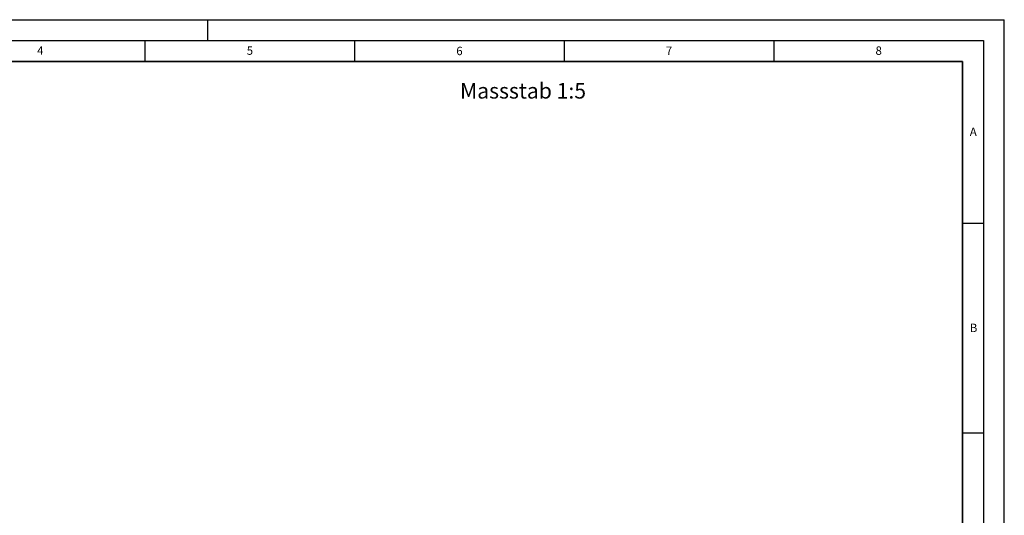
# Model space of a CAD drawing. Units: millimetres. Extents: x 0 to 420, y 0 to 297.
# Drawn here: x 185 to 420, y 179 to 297 of the extents above; entities that cross this region are included whole.
import ezdxf

# ---------------------------------------------------------------- set-up
doc = ezdxf.new("R2010")
doc.units = ezdxf.units.MM
doc.layers.add('LINIEN-DICK', color=7, linetype='Continuous', lineweight=35)
for name, color, linetype in [('LINIEN-DÜNN', 7, 'Continuous'), ('SLD-0', 179, 'Continuous'), ('VORLAGE_TEXT', 7, 'Continuous')]:
    doc.layers.add(name, color=color, linetype=linetype)
doc.styles.add('SLDTEXTSTYLE0', font='TXT', dxfattribs={"width": 0.605})
doc.styles.add('SLDTEXTSTYLE2', font='TXT', dxfattribs={"width": 0.75})

msp = doc.modelspace()

# ---------------------------------------------------------------- linework, layer by layer
at = {"layer": 'LINIEN-DICK'}
for p, q in [((410, 287), (20, 287)), ((410, 5), (410, 287))]:
    msp.add_line(p, q, dxfattribs=at)
at = {"layer": 'LINIEN-DÜNN'}
for p, q in [((0, 297), (420, 297)), ((230, 292), (230, 297)), ((420, 0), (420, 297)), ((15, 292), (415, 292)), ((215, 292), (215, 287)), ((265, 292), (265, 287)), ((315, 292), (315, 287)), ((365, 292), (365, 287)), ((415, 292), (415, 5)), ((410, 248.5), (415, 248.5)), ((410, 198.5), (415, 198.5))]:
    msp.add_line(p, q, dxfattribs=at)

# ---------------------------------------------------------------- texts
at = {"layer": 'SLD-0', "insert": (290.1582, 281.8957), "char_height": 3.704167, "attachment_point": 1, "style": 'SLDTEXTSTYLE2'}
msp.add_mtext('Massstab 1:5', dxfattribs=at)
at = {"layer": 'VORLAGE_TEXT', "char_height": 2, "attachment_point": 2, "style": 'SLDTEXTSTYLE0'}
for s, insert in [('4', (190.03, 290.6343)), ('5', (240.0418, 290.6369)), ('6', (290.0344, 290.5429)), ('7', (340.0216, 290.5954)), ('8', (390.0377, 290.6215)), ('A', (412.5951, 271.2798)), ('B', (412.6717, 224.5121))]:
    msp.add_mtext(s, dxfattribs=dict(at, insert=insert))

doc.saveas('drawing.dxf')
